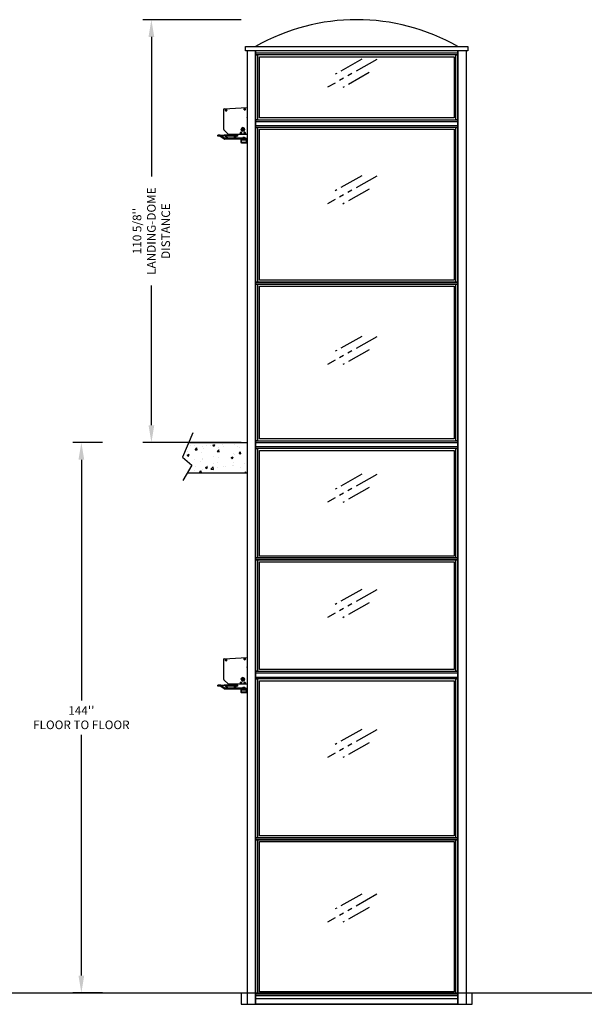
# Model space of a CAD drawing. Extents: x -1000 to 126, y -145 to 547.
# Drawn here: x -410 to -263, y 279 to 537 of the extents above; entities that cross this region are included whole.
import ezdxf

# ---------------------------------------------------------------- set-up
doc = ezdxf.new("R2010")
doc.units = 0
doc.header["$LTSCALE"] = 5
doc.header["$MEASUREMENT"] = 0
doc.linetypes.add('PHANTOM', pattern=[2.5, 1.25, -0.25, 0.25, -0.25, 0.25, -0.25])
doc.layers.get('0').update_dxf_attribs({"linetype": 'CONTINUOUS'})
doc.layers.get('DEFPOINTS').update_dxf_attribs({"linetype": 'CONTINUOUS'})
for name, color, linetype in [('CUTLINE', 6, 'CONTINUOUS'), ('DIM', 3, 'CONTINUOUS'), ('HATCH', 5, 'CONTINUOUS'), ('PHANTOM', 4, 'PHANTOM')]:
    doc.layers.add(name, color=color, linetype=linetype)
doc.styles.add('ELEV_STYLE', font='txt.shx', dxfattribs={"height": 2.25})
doc.dimstyles.new('IMPERIAL_EL', dxfattribs={"dimtxt": 3, "dimasz": 4.5, "dimexe": 2.25, "dimexo": 1.5, "dimgap": 1.5, "dimtad": 0, "dimtih": 1, "dimtoh": 1, "dimdec": 4, "dimzin": 0, "dimdsep": 46, "dimlunit": 5, "dimtxsty": 'ELEV_STYLE', "dimcen": 0.09, "dimadec": 0, "dimazin": 0, "dimtfac": 1, "dimtdec": 4, "dimtofl": 0, "dimtmove": 0, "dimatfit": 3, "dimfxl": 0, "dimfrac": 2, "dimtolj": 1, "dimtzin": 0, "dimarcsym": 0})

# ---------------------------------------------------------------- blocks, each defined once
blk = doc.blocks.new('GLASS_SIGN')
at = {"layer": 'PHANTOM'}
for p, q in [((12.89, 7.25), (0, 0)), ((8.93, 7.32), (2, 3.42)), ((10.89, 3.83), (3.97, -0.06))]:
    blk.add_line(p, q, dxfattribs=at)
blk = doc.blocks.new('COMMANDER_LSIDE')
for p, q in [((-6.07, 1.73), (-6.07, 7.11)), ((-6.01, 7.18), (-0.07, 7.49)), ((-5.54, 6.85), (-5.48, 6.85)), ((-5.54, 6.8), (-5.48, 6.8)), ((-5.48, 6.91), (-5.48, 6.85)), ((-5.45, 6.83), (-5.48, 6.85)), ((-5.43, 6.85), (-5.48, 6.85)), ((-5.48, 6.85), (-5.48, 6.8)), ((-5.48, 6.8), (-5.45, 6.83)), ((-5.45, 6.83), (-5.48, 6.83)), ((-5.43, 6.81), (-5.48, 6.8)), ((-5.48, 6.8), (-5.47, 6.74)), ((-5.46, 6.85), (-5.45, 6.83)), ((-5.43, 6.85), (-5.45, 6.83)), ((-5.45, 6.83), (-5.45, 6.81)), ((-5.43, 6.83), (-5.45, 6.83)), ((-5.45, 6.83), (-5.43, 6.81)), ((-5.44, 6.92), (-5.43, 6.85)), ((-5.43, 6.85), (-5.37, 6.86)), ((-5.43, 6.85), (-5.43, 6.81)), ((-5.43, 6.81), (-5.43, 6.74)), ((-5.43, 6.81), (-5.37, 6.81)), ((-0.66, 7.1), (-0.6, 7.11)), ((-0.66, 7.06), (-0.6, 7.06)), ((-0.6, 7.11), (-0.6, 7.17)), ((-0.6, 7.11), (-0.58, 7.08)), ((-0.6, 7.11), (-0.6, 7.06)), ((-0.6, 7.11), (-0.55, 7.11)), ((-0.6, 7.08), (-0.58, 7.08)), ((-0.58, 7.08), (-0.6, 7.06)), ((-0.6, 7.06), (-0.55, 7.06)), ((-0.59, 7), (-0.6, 7.06)), ((-0.58, 7.08), (-0.55, 7.11)), ((-0.58, 7.11), (-0.58, 7.08)), ((-0.58, 7.08), (-0.55, 7.09)), ((-0.55, 7.06), (-0.58, 7.08)), ((-0.58, 7.08), (-0.57, 7.06)), ((-0.55, 7.11), (-0.56, 7.17)), ((-0.55, 7.11), (-0.55, 7.06)), ((-0.55, 7.11), (-0.49, 7.11)), ((-0.55, 7.06), (-0.49, 7.07)), ((-0.55, 7), (-0.55, 7.06)), ((0, 7.42), (0, 0.54)), ((0.02, 4.9), (0.02, 4.99)), ((-7.66, 0.25), (-7.66, 0)), ((-7.59, 0.25), (-7.66, 0.25)), ((-7.59, 0), (-7.66, 0)), ((-7.59, 0), (-7.59, 0.25)), ((-7.04, 0.25), (-7.59, 0.25)), ((-7.04, 0), (-7.59, 0)), ((-7.04, 0), (-7.04, 0.25)), ((-7.04, 0.25), (-5.9, 0.25)), ((-7, -0.02), (-6.95, 0.22)), ((-5.91, -0.49), (-6.95, 0.22)), ((-6.95, 0.22), (-5.9, 0.22)), ((-4.86, 0.49), (-6.05, 1.68)), ((-5.9, 0.25), (-5.9, 0.22)), ((-5.89, 0.25), (-5.9, 0.25)), ((-5.9, 0.22), (-4.85, -0.49)), ((-5.89, 0.21), (-5.89, 0.25)), ((-2.72, 0.25), (-5.89, 0.25)), ((-2.72, 0), (-5.57, 0)), ((-0.06, 0.48), (-4.82, 0.48)), ((-3.55, 0.48), (-3.55, 0.25)), ((-3.14, 0), (-3.14, 0)), ((-2.72, 0), (-2.72, 0.25)), ((-2.37, 0.25), (-2.72, 0.25)), ((-2.37, 0), (-2.72, 0)), ((-2.7, 0.25), (-2.7, 0.48)), ((-2.37, 0), (-2.37, 0.25)), ((-1.6, 0.87), (-1.66, 0.87)), ((-1.6, 0.83), (-1.66, 0.83)), ((-1.6, 0.94), (-1.6, 0.87)), ((-1.6, 0.87), (-1.58, 0.85)), ((-1.55, 0.87), (-1.6, 0.87)), ((-1.6, 0.83), (-1.6, 0.87)), ((-1.58, 0.85), (-1.6, 0.85)), ((-1.58, 0.85), (-1.6, 0.83)), ((-1.55, 0.83), (-1.6, 0.83)), ((-1.6, 0.83), (-1.6, 0.76)), ((-1.58, 0.85), (-1.58, 0.87)), ((-1.58, 0.85), (-1.55, 0.87)), ((-1.55, 0.85), (-1.58, 0.85)), ((-1.55, 0.83), (-1.58, 0.85)), ((-1.58, 0.83), (-1.58, 0.85)), ((-1.55, 0.94), (-1.55, 0.87)), ((-1.55, 0.83), (-1.55, 0.87)), ((-1.49, 0.87), (-1.55, 0.87)), ((-1.55, 0.83), (-1.55, 0.76)), ((-1.49, 0.83), (-1.55, 0.83)), ((-1.36, 1.96), (-1.37, 1.94)), ((-1.37, 1.94), (-1.16, 1.83)), ((-1.16, 1.75), (-1.37, 1.63)), ((-1.37, 1.63), (-1.36, 1.61)), ((-1.15, 1.84), (-1.36, 1.96)), ((-1.36, 1.61), (-1.15, 1.73)), ((-1.06, 2.12), (-1.08, 2.12)), ((-1.08, 2.12), (-1.08, 1.88)), ((-1.08, 1.69), (-1.08, 1.46)), ((-1.08, 1.46), (-1.06, 1.46)), ((-1.06, 1.88), (-1.06, 2.12)), ((-1.06, 1.46), (-1.06, 1.69)), ((-0.79, 1.96), (-1, 1.84)), ((-1, 1.73), (-0.79, 1.61)), ((-0.99, 1.83), (-0.78, 1.94)), ((-0.78, 1.63), (-0.99, 1.75)), ((-0.78, 1.94), (-0.79, 1.96)), ((-0.79, 1.61), (-0.78, 1.63)), ((-0.6, 0.87), (-0.66, 0.87)), ((-0.6, 0.83), (-0.66, 0.83)), ((-0.6, 0.94), (-0.6, 0.87)), ((-0.6, 0.87), (-0.58, 0.85)), ((-0.6, 0.83), (-0.6, 0.87)), ((-0.55, 0.87), (-0.6, 0.87)), ((-0.58, 0.85), (-0.6, 0.83)), ((-0.58, 0.85), (-0.6, 0.85)), ((-0.55, 0.83), (-0.6, 0.83)), ((-0.6, 0.83), (-0.6, 0.76)), ((-0.58, 0.85), (-0.55, 0.87)), ((-0.58, 0.85), (-0.58, 0.87)), ((-0.55, 0.83), (-0.58, 0.85)), ((-0.58, 0.83), (-0.58, 0.85)), ((-0.55, 0.85), (-0.58, 0.85)), ((-0.55, 0.94), (-0.55, 0.87)), ((-0.55, 0.83), (-0.55, 0.87)), ((-0.49, 0.87), (-0.55, 0.87)), ((-0.55, 0.83), (-0.55, 0.76)), ((-0.49, 0.83), (-0.55, 0.83)), ((-5.95, -0.72), (-7, -0.02)), ((-5.95, -0.72), (-5.91, -0.49)), ((-5.91, -0.49), (-4.85, -0.49)), ((-1.37, -0.5), (-5.86, -0.5)), ((-5.86, -0.75), (-5.86, -0.5)), ((-1.37, -0.75), (-5.86, -0.75)), ((-2.84, -0.05), (-3.4, -0.05)), ((-3.4, -0.05), (-3.28, -0.05)), ((-3.4, -0.05), (-3.4, -0.05)), ((-2.85, -0.07), (-3.4, -0.07)), ((-3.38, -0.03), (-2.86, -0.03)), ((-3.14, 0), (-3.36, 0)), ((-3.36, 0), (-3.36, -0.03)), ((-3.36, -0.03), (-3.14, -0.03)), ((-3.28, -0.05), (-2.84, -0.05)), ((-3.17, -0.16), (-3.21, -0.16)), ((-3.15, -0.16), (-3.15, -0.18)), ((-3.13, -0.18), (-3.15, -0.17)), ((-3.14, -0.03), (-3.14, 0)), ((-3.14, -0.03), (-3.14, -0.03)), ((-2.88, 0), (-3.11, 0)), ((-3.11, -0.03), (-3.11, 0)), ((-3.11, -0.03), (-2.88, -0.03)), ((-3.11, -0.03), (-3.11, -0.03)), ((-3.01, -0.16), (-3.04, -0.16)), ((-2.88, -0.03), (-2.88, 0)), ((-2.84, -0.05), (-2.84, -0.05)), ((-1.53, -0.97), (-1.58, -0.96)), ((-1.58, -0.98), (-1.58, -1.6)), ((-1.53, -0.98), (-1.58, -0.98)), ((-1.53, -1.6), (-1.58, -1.6)), ((-1.53, -1.61), (-1.58, -1.62)), ((-1.48, -0.93), (-1.53, -0.98)), ((-0.43, -0.98), (-1.53, -0.98)), ((-1.53, -0.98), (-1.53, -1.6)), ((-1.53, -1.54), (-0.43, -1.54)), ((-1.53, -1.54), (-1.48, -1.59)), ((-1.32, -0.88), (-1.48, -0.88)), ((-1.48, -0.93), (-1.48, -0.88)), ((-1.48, -0.93), (-0.46, -0.93)), ((-1.48, -0.93), (-1.32, -0.93)), ((-0.46, -1.59), (-1.48, -1.59)), ((-0.1, -1.65), (-1.48, -1.65)), ((-1.48, -1.65), (-1.48, -1.69)), ((-1.48, -1.69), (-0.1, -1.69)), ((-0.22, -0.5), (-1.37, -0.5)), ((-1.37, -0.75), (-1.37, -0.5)), ((-0.22, -0.75), (-1.37, -0.75)), ((-1.32, -0.88), (-1.28, -0.88)), ((-1.32, -0.93), (-1.32, -0.88)), ((-1.28, -0.93), (-1.32, -0.93)), ((-1.28, -0.88), (-1.28, -0.93)), ((-0.92, -0.37), (-1.08, -0.37)), ((-1.08, -0.37), (-1.08, -0.5)), ((-0.65, -0.33), (-1.05, -0.33)), ((-1.05, -0.33), (-1.05, -0.37)), ((-1.02, -0.3), (-0.67, -0.3)), ((-1, -0.75), (-1, -0.93)), ((-0.68, -0.37), (-0.92, -0.37)), ((-0.92, -0.37), (-0.92, -0.5)), ((-0.6, -0.37), (-0.68, -0.37)), ((-0.68, -0.37), (-0.68, -0.5)), ((-0.68, -0.93), (-0.68, -0.75)), ((-0.67, -0.3), (-0.67, -0.3)), ((-0.63, -0.33), (-0.65, -0.33)), ((-0.63, -0.37), (-0.63, -0.33)), ((-0.6, -0.37), (-0.6, -0.5)), ((-0.46, -0.93), (-0.2, -0.93)), ((-0.2, -1.59), (-0.46, -1.59)), ((-0.15, -0.98), (-0.43, -0.98)), ((-0.43, -1.54), (-0.15, -1.54)), ((-0.3, -0.88), (-0.24, -0.88)), ((-0.3, -0.93), (-0.3, -0.88)), ((-0.24, -0.93), (-0.3, -0.93)), ((-0.1, -0.88), (-0.24, -0.88)), ((-0.24, -0.88), (-0.24, -0.93)), ((-0.24, -0.93), (-0.1, -0.93)), ((-0.22, -0.75), (-0.22, -0.5)), ((-0.15, -0.98), (-0.2, -0.93)), ((-0.2, -1.59), (-0.15, -1.54)), ((-0.15, -1.54), (-0.15, -0.98)), ((-0.1, -0.93), (-0.1, -0.88)), ((-0.1, -1.65), (-0.1, -1.69)), ((-0.07, -0.94), (-0.04, -0.9)), ((-0.07, -1.64), (-0.04, -1.67)), ((-0.05, -0.98), (0, -0.98)), ((-0.05, -1.6), (-0.05, -0.98)), ((-0.05, -1.6), (0, -1.6)), ((0, -1.6), (0, -0.98))]:
    blk.add_line(p, q)
at = {"flags": 128}
for points in [[(-5.54, 6.85), (-5.54, 6.82), (-5.54, 6.8)], [(-5.44, 6.92), (-5.46, 6.92), (-5.48, 6.91)], [(-5.47, 6.74), (-5.45, 6.74), (-5.43, 6.74)], [(-5.37, 6.81), (-5.37, 6.83), (-5.37, 6.86)], [(-0.66, 7.1), (-0.66, 7.08), (-0.66, 7.06)], [(-0.56, 7.17), (-0.58, 7.17), (-0.6, 7.17)], [(-0.59, 7), (-0.57, 7), (-0.55, 7)], [(-0.49, 7.07), (-0.49, 7.09), (-0.49, 7.11)], [(-5.9, 0.25), (-5.93, 0.25), (-5.94, 0.25), (-5.93, 0.24), (-5.91, 0.22)], [(-1.66, 0.87), (-1.66, 0.85), (-1.66, 0.83)], [(-1.55, 0.94), (-1.58, 0.94), (-1.6, 0.94)], [(-1.6, 0.76), (-1.58, 0.76), (-1.55, 0.76)], [(-1.49, 0.83), (-1.49, 0.85), (-1.49, 0.87)], [(-0.66, 0.87), (-0.66, 0.85), (-0.66, 0.83)], [(-0.55, 0.94), (-0.58, 0.94), (-0.6, 0.94)], [(-0.6, 0.76), (-0.58, 0.76), (-0.55, 0.76)], [(-0.49, 0.83), (-0.49, 0.85), (-0.49, 0.87)], [(-3.21, -0.16), (-3.16, -0.17), (-3.15, -0.18)], [(-3.17, -0.16), (-3.12, -0.17), (-3.12, -0.18)], [(-3.04, -0.16), (-3.11, -0.17), (-3.12, -0.18)], [(-3.01, -0.16), (-3.09, -0.17), (-3.09, -0.18)], [(-0.1, -0.88), (-0.06, -0.89), (-0.04, -0.9)], [(-0.1, -0.93), (-0.08, -0.93), (-0.07, -0.94)], [(-0.07, -1.64), (-0.08, -1.64), (-0.1, -1.65)], [(-0.04, -1.67), (-0.06, -1.69), (-0.1, -1.69)]]:
    blk.add_lwpolyline(points, dxfattribs=at)
at = {"extrusion": (-1.6991e-16, 1.72965e-17, -1)}
blk.add_circle((5.45, 6.83), 0.19, dxfattribs=at)
for centre, radius in [((-5.45, 6.83), 0.184), ((-0.58, 7.08), 0.184), ((-1.58, 0.85), 0.184), ((-1.07, 1.79), 0.425), ((-0.58, 0.85), 0.184)]:
    blk.add_circle(centre, radius)
at = {"extrusion": (8.57035e-17, 4.13544e-16, -1)}
blk.add_circle((0.58, 7.08), 0.19, dxfattribs=at)
at = {"extrusion": (-1.69961e-16, 1.72869e-17, -1)}
for centre in [(1.58, 0.85), (0.58, 0.85)]:
    blk.add_circle(centre, 0.19, dxfattribs=at)
at = {"extrusion": (-1.32862e-16, 1.43037e-16, -1)}
blk.add_circle((1.07, 1.79), 0.465, dxfattribs=at)
for centre, radius, start, end in [((-6.01, 7.11), 0.0625, 93, 180), ((-0.06, 7.42), 0.0625, 0, 93), ((0, 4.99), 0.02, 0, 90), ((0, 4.9), 0.02, 270, 0), ((-7.05, 0.09), 0.164, 54.7414, 89.1057), ((-6.01, 1.73), 0.0625, 180, 225), ((-6.02, 0.05), 0.208, 56.0238, 57.925), ((-4.82, 0.54), 0.0625, 225, 270), ((-3.36, 0), 0.002, 90, 180), ((-2.89, 0), 0.002, 0, 90), ((-1.07, 1.79), 0.095, 156.0423, 203.9577), ((-1.07, 1.79), 0.095, 96.0423, 143.9577), ((-1.07, 1.79), 0.095, 216.0423, 263.9577), ((-1.07, 1.79), 0.095, 36.0423, 83.9577), ((-1.07, 1.79), 0.095, 276.0423, 323.9577), ((-1.07, 1.79), 0.095, 336.0423, 23.9577), ((-0.06, 0.54), 0.0625, 270, 0), ((-7.05, -0.08), 0.0822, 54.7414, 89.1057), ((-5.86, -0.59), 0.164, 234.7414, 269.1057), ((-5.86, -0.42), 0.0822, 234.7414, 269.1057), ((-4.81, -0.42), 0.0822, 234.7414, 269.1057), ((-3.38, -0.05), 0.02, 90, 180), ((-3.38, -0.05), 0.02, 180, 224.8933), ((-3.15, 0.18), 0.353, 223.0464, 266.3684), ((-3.36, -0.03), 0.002, 180, 270), ((-3.1, 0.17), 0.347, 272.0576, 316.1101), ((-2.89, -0.03), 0.002, 270, 0), ((-2.86, -0.05), 0.02, 0, 90), ((-2.86, -0.05), 0.02, 315.1067, 0), ((-1.48, -0.98), 0.096, 90, 167.166), ((-1.48, -0.98), 0.096, 167.166, 180), ((-1.48, -1.6), 0.096, 180, 192.834), ((-1.48, -1.6), 0.096, 192.834, 270), ((-1.48, -0.98), 0.048, 90, 167.166), ((-1.48, -0.98), 0.048, 167.166, 180), ((-1.48, -1.6), 0.048, 180, 192.834), ((-1.48, -1.6), 0.048, 192.834, 270), ((-1.02, -0.33), 0.03, 90, 180), ((-0.67, -0.33), 0.03, 0, 90), ((-0.1, -0.98), 0.048, 0, 51.417), ((-0.1, -1.6), 0.048, 308.583, 0), ((-0.1, -0.98), 0.096, 0, 51.417), ((-0.1, -1.6), 0.096, 308.583, 0)]:
    blk.add_arc(centre, radius, start, end)
blk = doc.blocks.new('*D147')
at = {"layer": 'DEFPOINTS', "color": 0, "linetype": 'Continuous', "ltscale": 0.8}
for p in [(-387.09375, 426.25), (-394.09375, 282.25), (-387.09375, 282.25)]:
    blk.add_point(p, dxfattribs=at)
at = {"layer": 'DIM', "color": 0, "linetype": 'Continuous', "lineweight": -2, "ltscale": 0.8}
for p, q in [((-388.59375, 426.25), (-396.34375, 426.25)), ((-394.09375, 421.75), (-394.09375, 358.75)), ((-394.09375, 286.75), (-394.09375, 349.75)), ((-388.59375, 282.25), (-396.34375, 282.25))]:
    blk.add_line(p, q, dxfattribs=at)
at = {"layer": 'DIM', "color": 0, "linetype": 'Continuous', "ltscale": 0.8}
for points in [[(-394.84375, 421.75), (-393.34375, 421.75), (-394.09375, 426.25)], [(-394.84375, 286.75), (-393.34375, 286.75), (-394.09375, 282.25)]]:
    blk.add_solid(points, dxfattribs=at)
at = {"layer": 'DIM', "color": 0, "linetype": 'Continuous', "ltscale": 0.8, "insert": (-394.09375, 354.25), "char_height": 2.25, "attachment_point": 5, "style": 'ELEV_STYLE'}
blk.add_mtext("\\A1;144''\\PFLOOR TO FLOOR", dxfattribs=at)
blk = doc.blocks.new('LANDING_A')
at = {"layer": 'HATCH'}
h = blk.add_hatch(dxfattribs=at)
h.set_pattern_fill('AR-CONC', color=256, scale=0.1, style=0)
h.set_pattern_definition([(50, (-83.2107, 20.079), (0.71726, -0.062752), [0.075, -0.825]), (355, (-83.2107, 20.079), (-0.1387513, 0.752192), [0.06, -0.66]), (100.4514, (-83.15096, 20.0738), (0.5785094, 0.6894395), [0.06374, -0.701142]), (46.1842, (-83.2107, 20.279), (1.067241, -0.165519), [0.1125, -1.2375]), (96.6356, (-83.1218, 20.2652), (0.934663, 0.974118), [0.09561, -1.051713]), (351.1842, (-83.2107, 20.279), (0.934662, 0.974119), [0.09, -0.99]), (21, (-83.1107, 20.229), (0.596907, -0.402619), [0.075, -0.825]), (326, (-83.1107, 20.229), (0.2433153, 0.72515), [0.06, -0.66]), (71.4514, (-83.061, 20.19545), (0.8402226, 0.3225305), [0.06374, -0.701142]), (37.5, (-83.21073, 20.079), (0.01215986, 0.33289385), [0, -0.652, 0, -0.67, 0, -0.6625]), (7.5, (-83.21073, 20.079), (0.2630695, 0.3944117), [0, -0.382, 0, -0.637, 0, -0.2525]), (327.5, (-83.43373, 20.079), (0.5338224, -0.0225549), [0, -0.25, 0, -0.78, 0, -1.035]), (317.5, (-83.53373, 20.079), (0.5831862, 0.100105), [0, -0.325, 0, -0.518, 0, -0.735])])
edge = h.paths.add_edge_path()
edge.add_line((-2, 0.785), (-2, 1))
edge.add_line((-1.907, 1), (0, 1))
edge.add_line((0, 1), (0, 0))
edge.add_line((0, 0), (-1.955, 0))
for p, q in [((-1.77, 1.318), (-2.113, 0.524)), ((-2.113, 0.524), (-1.801, 0.259)), ((-1.801, 0.259), (-2.097, -0.24))]:
    blk.add_line(p, q)
at = {"layer": 'CUTLINE'}
for p, q in [((-1.907, 1), (0, 1)), ((0, 1), (0, 0)), ((0, 0), (-1.955, 0))]:
    blk.add_line(p, q, dxfattribs=at)
blk = doc.blocks.new('*D148')
at = {"layer": 'DEFPOINTS', "color": 0, "linetype": 'Continuous', "ltscale": 0.8}
for p in [(-375.78, 536.88), (-350.78, 536.88), (-350.78, 426.25)]:
    blk.add_point(p, dxfattribs=at)
at = {"layer": 'DIM', "color": 0, "linetype": 'Continuous', "lineweight": -2, "ltscale": 0.8}
for p, q in [((-352.28, 536.88), (-378.03, 536.88)), ((-375.78, 532.38), (-375.78, 495.81)), ((-375.78, 430.75), (-375.78, 467.31)), ((-352.28, 426.25), (-378.03, 426.25))]:
    blk.add_line(p, q, dxfattribs=at)
at = {"layer": 'DIM', "color": 0, "linetype": 'Continuous', "ltscale": 0.8}
for points in [[(-376.53, 532.38), (-375.03, 532.38), (-375.78, 536.88)], [(-376.53, 430.75), (-375.03, 430.75), (-375.78, 426.25)]]:
    blk.add_solid(points, dxfattribs=at)
at = {"layer": 'DIM', "color": 0, "linetype": 'Continuous', "ltscale": 0.8, "insert": (-375.78, 481.56), "char_height": 2.25, "attachment_point": 5, "rotation": 89.9544, "style": 'ELEV_STYLE'}
blk.add_mtext("\\A1;110 5/8''\\PLANDING-DOME\\PDISTANCE", dxfattribs=at)

msp = doc.modelspace()

# ---------------------------------------------------------------- linework, layer by layer
at = {"linetype": 'Continuous', "ltscale": 0.8}
msp.add_line((-582.09375, 282.25), (117.90625, 282.25), dxfattribs=at)
for points in [[(-293.03125, 528.6875), (-351.15625, 528.6875), (-351.15625, 529.875), (-293.03125, 529.875)], [(-348.53125, 279.25), (-348.53125, 528.6875), (-350.78125, 528.6875), (-350.78125, 279.25)], [(-348.53125, 528.1875), (-295.65625, 528.1875), (-295.65625, 528.6875), (-348.53125, 528.6875)], [(-348.53125, 528.6875), (-348.53125, 509.6875), (-348.53125, 510.1875), (-348.53125, 528.6875)], [(-348.53125, 528.1875), (-295.65625, 528.1875), (-295.65625, 527.6875), (-348.53125, 527.6875)], [(-295.65625, 528.6875), (-295.65625, 509.6875), (-295.65625, 510.1875), (-295.65625, 528.6875)], [(-293.40625, 279.25), (-293.40625, 528.6875), (-295.65625, 528.6875), (-295.65625, 279.25)], [(-348.53125, 527.6875), (-348.03125, 527.6875), (-348.03125, 510.6875), (-348.53125, 510.6875)], [(-347.53125, 527.1875), (-296.65625, 527.1875), (-296.65625, 511.1875), (-347.53125, 511.1875)], [(-296.15625, 527.6875), (-295.65625, 527.6875), (-295.65625, 510.6875), (-296.15625, 510.6875)], [(-348.53125, 510.6875), (-295.65625, 510.6875), (-295.65625, 510.1875), (-348.53125, 510.1875)], [(-348.53125, 509.6875), (-348.53125, 467.6875), (-348.53125, 468.1875), (-348.53125, 509.1875)], [(-348.53125, 509.1875), (-295.65625, 509.1875), (-295.65625, 508.6875), (-348.53125, 508.6875)], [(-348.53125, 508.6875), (-348.03125, 508.6875), (-348.03125, 468.1875), (-348.53125, 468.1875)], [(-347.53125, 508.1875), (-296.65625, 508.1875), (-296.65625, 468.6875), (-347.53125, 468.6875)], [(-296.15625, 508.6875), (-295.65625, 508.6875), (-295.65625, 468.1875), (-296.15625, 468.1875)], [(-295.65625, 509.6875), (-295.65625, 467.6875), (-295.65625, 468.1875), (-295.65625, 509.1875)], [(-348.53125, 468.1875), (-295.65625, 468.1875), (-295.65625, 468.1875), (-348.53125, 468.1875)], [(-348.53125, 467.6875), (-348.53125, 425.6875), (-348.53125, 426.1875), (-348.53125, 467.6875)], [(-348.53125, 467.6875), (-295.65625, 467.6875), (-295.65625, 467.6875), (-348.53125, 467.6875)], [(-348.53125, 467.6875), (-348.03125, 467.6875), (-348.03125, 426.6875), (-348.53125, 426.6875)], [(-347.53125, 467.1875), (-296.65625, 467.1875), (-296.65625, 427.1875), (-347.53125, 427.1875)], [(-296.15625, 467.6875), (-295.65625, 467.6875), (-295.65625, 426.6875), (-296.15625, 426.6875)], [(-295.65625, 467.6875), (-295.65625, 425.6875), (-295.65625, 426.1875), (-295.65625, 467.6875)], [(-348.53125, 426.6875), (-295.65625, 426.6875), (-295.65625, 426.1875), (-348.53125, 426.1875)], [(-348.53125, 425.6875), (-348.53125, 395.53125), (-348.53125, 396.03125), (-348.53125, 425.1875)], [(-348.53125, 425.1875), (-295.65625, 425.1875), (-295.65625, 424.6875), (-348.53125, 424.6875)], [(-295.65625, 425.6875), (-295.65625, 395.53125), (-295.65625, 396.03125), (-295.65625, 425.1875)], [(-348.53125, 424.6875), (-348.03125, 424.6875), (-348.03125, 396.03125), (-348.53125, 396.03125)], [(-347.53125, 424.1875), (-296.65625, 424.1875), (-296.65625, 396.53125), (-347.53125, 396.53125)], [(-296.15625, 424.6875), (-295.65625, 424.6875), (-295.65625, 396.03125), (-296.15625, 396.03125)], [(-348.53125, 396.03125), (-295.65625, 396.03125), (-295.65625, 396.03125), (-348.53125, 396.03125)], [(-348.53125, 395.53125), (-348.53125, 365.375), (-348.53125, 365.875), (-348.53125, 395.53125)], [(-348.53125, 395.53125), (-295.65625, 395.53125), (-295.65625, 395.53125), (-348.53125, 395.53125)], [(-348.53125, 395.53125), (-348.03125, 395.53125), (-348.03125, 366.375), (-348.53125, 366.375)], [(-347.53125, 395.03125), (-296.65625, 395.03125), (-296.65625, 366.875), (-347.53125, 366.875)], [(-296.15625, 395.53125), (-295.65625, 395.53125), (-295.65625, 366.375), (-296.15625, 366.375)], [(-295.65625, 395.53125), (-295.65625, 365.375), (-295.65625, 365.875), (-295.65625, 395.53125)], [(-348.53125, 366.375), (-295.65625, 366.375), (-295.65625, 365.875), (-348.53125, 365.875)], [(-348.53125, 365.375), (-348.53125, 322.3125), (-348.53125, 322.8125), (-348.53125, 364.875)], [(-348.53125, 364.875), (-295.65625, 364.875), (-295.65625, 364.375), (-348.53125, 364.375)], [(-348.53125, 364.375), (-348.03125, 364.375), (-348.03125, 322.8125), (-348.53125, 322.8125)], [(-347.53125, 363.875), (-296.65625, 363.875), (-296.65625, 323.3125), (-347.53125, 323.3125)], [(-296.15625, 364.375), (-295.65625, 364.375), (-295.65625, 322.8125), (-296.15625, 322.8125)], [(-295.65625, 365.375), (-295.65625, 322.3125), (-295.65625, 322.8125), (-295.65625, 364.875)], [(-348.53125, 322.8125), (-295.65625, 322.8125), (-295.65625, 322.8125), (-348.53125, 322.8125)], [(-348.53125, 279.25), (-348.53125, 322.3125), (-348.53125, 322.3125), (-348.53125, 279.25)], [(-348.53125, 322.3125), (-295.65625, 322.3125), (-295.65625, 322.3125), (-348.53125, 322.3125)], [(-348.53125, 322.3125), (-348.03125, 322.3125), (-348.03125, 282), (-348.53125, 282)], [(-296.15625, 322.3125), (-295.65625, 322.3125), (-295.65625, 282), (-296.15625, 282)], [(-295.65625, 322.3125), (-295.65625, 279.25), (-295.65625, 279.25), (-295.65625, 322.3125)], [(-347.53125, 321.8125), (-296.65625, 321.8125), (-296.65625, 282.5), (-347.53125, 282.5)], [(-348.53125, 282), (-295.65625, 282), (-295.65625, 281.5), (-348.53125, 281.5)], [(-348.53125, 280.75), (-295.65625, 280.75), (-295.65625, 279.25), (-348.53125, 279.25)]]:
    msp.add_lwpolyline(points, close=True, dxfattribs=at)
msp.add_lwpolyline([(-352.28125, 282.25), (-352.28125, 279.25), (-291.90625, 279.25), (-291.90625, 282.25)], dxfattribs=at)
msp.add_arc((-322.09375, 483.45061), 53.42439, 60.3395927, 119.6604043, dxfattribs=at)

# ---------------------------------------------------------------- block references
for name, p in [('GLASS_SIGN', (-329.71875, 519.1875)), ('COMMANDER_LSIDE', (-350.78125, 506.375)), ('GLASS_SIGN', (-329.71875, 488.6875)), ('GLASS_SIGN', (-329.71875, 446.6875)), ('GLASS_SIGN', (-329.71875, 410.60938)), ('GLASS_SIGN', (-329.71875, 380.45312)), ('COMMANDER_LSIDE', (-350.78125, 362.5)), ('GLASS_SIGN', (-329.71875, 343.84375)), ('GLASS_SIGN', (-329.71875, 300.78125))]:
    msp.add_blockref(name, p, dxfattribs=at)
at = {"linetype": 'Continuous', "ltscale": 0.8, "xscale": 8, "yscale": 8}
msp.add_blockref('LANDING_A', (-350.78125, 418.25), dxfattribs=at)

# ---------------------------------------------------------------- dimensions: what is measured, and where the dimension line sits
at = {"layer": 'DIM', "linetype": 'Continuous', "ltscale": 0.8}
dim = msp.add_aligned_dim(p1=(-350.78125, 426.25), p2=(-350.78125, 536.875), distance=25, text='<>\\PLANDING-DOME\\PDISTANCE', dimstyle='IMPERIAL_EL', override={"dimpost": "''"}, dxfattribs=at)
dim.commit()
dim.dimension.update_dxf_attribs({"geometry": '*D148', "text_midpoint": (-375.78125, 481.5625), "text_rotation": 89.9543738})
dim = msp.add_aligned_dim(p1=(-387.09375, 426.25), p2=(-387.09375, 282.25), distance=-7, text='<>\\PFLOOR TO FLOOR', dimstyle='IMPERIAL_EL', override={"dimpost": "''", "dimtmove": 2}, dxfattribs=at)
dim.commit()
dim.dimension.update_dxf_attribs({"geometry": '*D147', "text_midpoint": (-394.09375, 354.25)})

doc.saveas('drawing.dxf')
